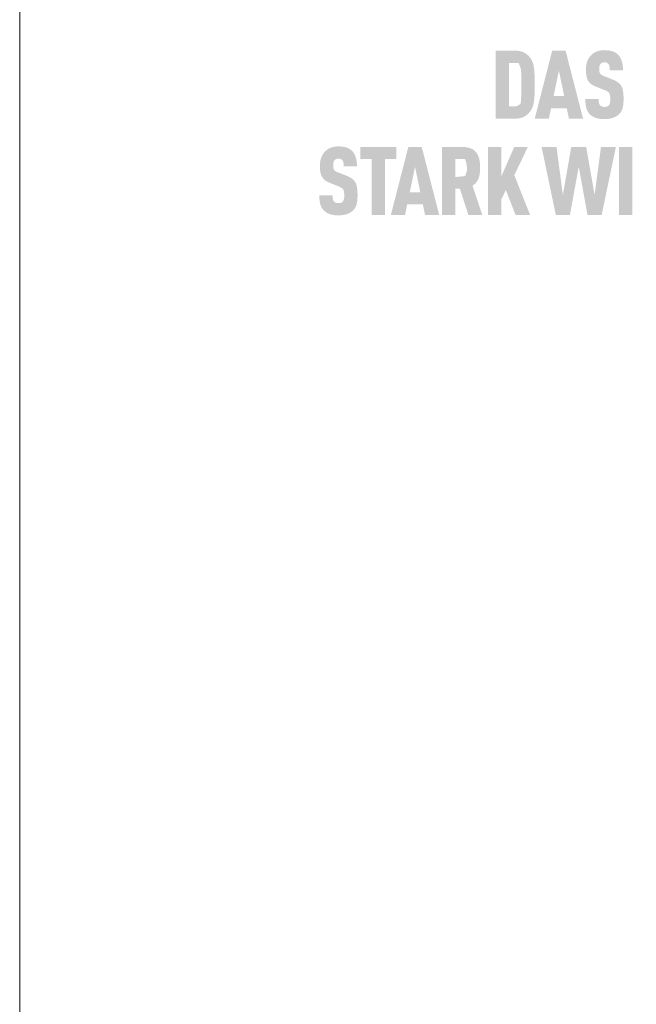
# Model space of a CAD drawing. Units: millimetres. Extents: x -10653 to 37780, y -9749 to -8279.
# Drawn here: x -6723 to -6661, y -9114 to -9015 of the extents above; entities that cross this region are included whole.
import ezdxf

# ---------------------------------------------------------------- set-up
doc = ezdxf.new("R2010")
doc.units = ezdxf.units.MM
doc.layers.add('10_Blattrahmen', color=7, linetype='Continuous', lineweight=20, true_color=0x000000)

msp = doc.modelspace()

# ---------------------------------------------------------------- hatches: boundary and pattern name
h = msp.add_hatch(color=256)
h.dxf.hatch_style = 1
h.paths.add_polyline_path([(-6671.192, -9022.612), (-6671.18, -9022.185), (-6671.181, -9021.249), (-6671.192, -9020.844), (-6671.203, -9020.644), (-6671.217, -9020.45), (-6671.234, -9020.265), (-6671.254, -9020.088), (-6671.265, -9020.002), (-6671.279, -9019.919), (-6671.295, -9019.838), (-6671.312, -9019.759), (-6671.332, -9019.682), (-6671.354, -9019.607), (-6671.377, -9019.535), (-6671.39, -9019.499), (-6671.403, -9019.464), (-6671.416, -9019.43), (-6671.431, -9019.396), (-6671.445, -9019.363), (-6671.46, -9019.33), (-6671.476, -9019.298), (-6671.492, -9019.267), (-6671.508, -9019.235), (-6671.525, -9019.205), (-6671.543, -9019.175), (-6671.561, -9019.146), (-6671.579, -9019.117), (-6671.598, -9019.088), (-6671.618, -9019.061), (-6671.638, -9019.033), (-6671.658, -9019.007), (-6671.707, -9018.947), (-6671.736, -9018.913), (-6671.766, -9018.881), (-6671.796, -9018.848), (-6671.828, -9018.817), (-6671.861, -9018.786), (-6671.895, -9018.756), (-6671.93, -9018.727), (-6671.966, -9018.698), (-6672.004, -9018.67), (-6672.042, -9018.643), (-6672.081, -9018.616), (-6672.121, -9018.59), (-6672.162, -9018.564), (-6672.205, -9018.54), (-6672.248, -9018.515), (-6672.27, -9018.504), (-6672.293, -9018.492), (-6672.316, -9018.481), (-6672.34, -9018.471), (-6672.364, -9018.46), (-6672.388, -9018.45), (-6672.413, -9018.441), (-6672.438, -9018.432), (-6672.464, -9018.423), (-6672.49, -9018.414), (-6672.544, -9018.398), (-6672.6, -9018.384), (-6672.657, -9018.371), (-6672.717, -9018.359), (-6672.778, -9018.349), (-6672.841, -9018.34), (-6672.905, -9018.332), (-6672.972, -9018.326), (-6673.04, -9018.322), (-6673.11, -9018.319), (-6675.105, -9018.317), (-6675.105, -9025.156), (-6673.182, -9025.156), (-6673.11, -9025.154), (-6673.04, -9025.151), (-6672.972, -9025.146), (-6672.905, -9025.14), (-6672.841, -9025.133), (-6672.778, -9025.124), (-6672.717, -9025.114), (-6672.657, -9025.102), (-6672.6, -9025.089), (-6672.544, -9025.074), (-6672.49, -9025.058), (-6672.464, -9025.05), (-6672.438, -9025.041), (-6672.413, -9025.032), (-6672.388, -9025.022), (-6672.364, -9025.012), (-6672.34, -9025.002), (-6672.316, -9024.991), (-6672.293, -9024.98), (-6672.27, -9024.969), (-6672.248, -9024.957), (-6672.205, -9024.933), (-6672.162, -9024.908), (-6672.121, -9024.883), (-6672.081, -9024.857), (-6672.042, -9024.83), (-6672.004, -9024.803), (-6671.966, -9024.775), (-6671.93, -9024.746), (-6671.895, -9024.717), (-6671.861, -9024.686), (-6671.828, -9024.656), (-6671.796, -9024.624), (-6671.766, -9024.592), (-6671.736, -9024.56), (-6671.707, -9024.526), (-6671.658, -9024.466), (-6671.638, -9024.439), (-6671.618, -9024.412), (-6671.598, -9024.384), (-6671.579, -9024.355), (-6671.561, -9024.326), (-6671.543, -9024.297), (-6671.525, -9024.267), (-6671.508, -9024.236), (-6671.492, -9024.205), (-6671.476, -9024.173), (-6671.46, -9024.141), (-6671.445, -9024.108), (-6671.431, -9024.074), (-6671.416, -9024.04), (-6671.403, -9024.006), (-6671.377, -9023.935), (-6671.354, -9023.861), (-6671.332, -9023.786), (-6671.312, -9023.708), (-6671.295, -9023.628), (-6671.279, -9023.546), (-6671.265, -9023.462), (-6671.254, -9023.375), (-6671.234, -9023.196), (-6671.217, -9023.009), (-6671.203, -9022.814)])
h.paths.add_polyline_path([(-6672.538, -9022.843), (-6672.59, -9023.663), (-6673.025, -9023.925), (-6673.769, -9023.925), (-6673.769, -9019.548), (-6672.816, -9019.548), (-6672.585, -9020.073), (-6672.54, -9020.558), (-6672.519, -9021.158), (-6672.515, -9022.162)], flags=16)
h = msp.add_hatch(color=256)
h.dxf.hatch_style = 1
h.paths.add_polyline_path([(-6669.538, -9024.101), (-6667.963, -9024.101), (-6667.743, -9025.16), (-6666.322, -9025.16), (-6668.079, -9018.313), (-6669.423, -9018.313), (-6671.18, -9025.16), (-6669.759, -9025.16)])
h.paths.add_polyline_path([(-6669.279, -9022.87), (-6668.751, -9020.326), (-6668.223, -9022.87)], flags=16)
h = msp.add_hatch(color=256)
h.dxf.hatch_style = 1
h.paths.add_polyline_path([(-6662.817, -9021.505), (-6662.844, -9021.485), (-6662.872, -9021.465), (-6662.901, -9021.445), (-6662.931, -9021.426), (-6662.961, -9021.407), (-6662.992, -9021.389), (-6663.024, -9021.371), (-6663.057, -9021.353), (-6663.124, -9021.318), (-6663.195, -9021.285), (-6663.268, -9021.253), (-6664.271, -9020.857), (-6664.334, -9020.83), (-6664.394, -9020.8), (-6664.446, -9020.77), (-6664.484, -9020.744), (-6664.522, -9020.715), (-6664.56, -9020.681), (-6664.592, -9020.646), (-6664.617, -9020.61), (-6664.638, -9020.569), (-6664.654, -9020.528), (-6664.666, -9020.491), (-6664.676, -9020.45), (-6664.683, -9020.413), (-6664.691, -9020.361), (-6664.696, -9020.295), (-6664.699, -9020.223), (-6664.696, -9020.085), (-6664.694, -9020.028), (-6664.686, -9019.961), (-6664.678, -9019.91), (-6664.668, -9019.866), (-6664.656, -9019.825), (-6664.641, -9019.785), (-6664.623, -9019.748), (-6664.603, -9019.713), (-6664.564, -9019.659), (-6664.535, -9019.627), (-6664.503, -9019.599), (-6664.469, -9019.576), (-6664.433, -9019.557), (-6664.395, -9019.54), (-6664.353, -9019.527), (-6664.308, -9019.516), (-6664.26, -9019.507), (-6664.19, -9019.5), (-6664.135, -9019.501), (-6664.082, -9019.505), (-6664.033, -9019.512), (-6663.988, -9019.522), (-6663.945, -9019.536), (-6663.903, -9019.555), (-6663.86, -9019.581), (-6663.82, -9019.612), (-6663.786, -9019.647), (-6663.756, -9019.687), (-6663.729, -9019.732), (-6663.705, -9019.78), (-6663.686, -9019.832), (-6663.672, -9019.886), (-6663.665, -9019.933), (-6663.659, -9019.984), (-6663.656, -9020.024), (-6663.651, -9020.089), (-6663.648, -9020.192), (-6663.649, -9020.281), (-6662.31, -9020.281), (-6662.311, -9020.153), (-6662.317, -9020.03), (-6662.326, -9019.91), (-6662.332, -9019.851), (-6662.339, -9019.794), (-6662.347, -9019.737), (-6662.356, -9019.681), (-6662.366, -9019.626), (-6662.377, -9019.572), (-6662.389, -9019.518), (-6662.402, -9019.466), (-6662.416, -9019.415), (-6662.431, -9019.364), (-6662.447, -9019.315), (-6662.464, -9019.266), (-6662.482, -9019.219), (-6662.502, -9019.173), (-6662.523, -9019.127), (-6662.544, -9019.083), (-6662.567, -9019.04), (-6662.592, -9018.998), (-6662.617, -9018.957), (-6662.644, -9018.918), (-6662.671, -9018.879), (-6662.7, -9018.841), (-6662.73, -9018.805), (-6662.761, -9018.769), (-6662.794, -9018.735), (-6662.827, -9018.702), (-6662.854, -9018.676), (-6662.882, -9018.65), (-6662.911, -9018.626), (-6662.941, -9018.602), (-6662.972, -9018.579), (-6663.004, -9018.557), (-6663.037, -9018.536), (-6663.071, -9018.515), (-6663.106, -9018.496), (-6663.142, -9018.477), (-6663.178, -9018.459), (-6663.216, -9018.442), (-6663.255, -9018.425), (-6663.294, -9018.41), (-6663.335, -9018.395), (-6663.377, -9018.381), (-6663.419, -9018.368), (-6663.463, -9018.355), (-6663.507, -9018.344), (-6663.553, -9018.333), (-6663.599, -9018.323), (-6663.646, -9018.314), (-6663.695, -9018.306), (-6663.744, -9018.299), (-6663.794, -9018.292), (-6663.846, -9018.286), (-6663.951, -9018.277), (-6664.06, -9018.272), (-6664.173, -9018.269), (-6664.271, -9018.272), (-6664.318, -9018.274), (-6664.366, -9018.277), (-6664.412, -9018.282), (-6664.458, -9018.286), (-6664.503, -9018.292), (-6664.548, -9018.299), (-6664.592, -9018.306), (-6664.635, -9018.314), (-6664.678, -9018.323), (-6664.72, -9018.333), (-6664.762, -9018.344), (-6664.803, -9018.355), (-6664.843, -9018.368), (-6664.883, -9018.381), (-6664.922, -9018.395), (-6664.96, -9018.41), (-6664.998, -9018.425), (-6665.035, -9018.442), (-6665.071, -9018.459), (-6665.107, -9018.477), (-6665.143, -9018.496), (-6665.177, -9018.515), (-6665.211, -9018.536), (-6665.245, -9018.557), (-6665.277, -9018.579), (-6665.309, -9018.602), (-6665.341, -9018.626), (-6665.372, -9018.65), (-6665.402, -9018.676), (-6665.432, -9018.702), (-6665.469, -9018.736), (-6665.505, -9018.771), (-6665.54, -9018.807), (-6665.574, -9018.844), (-6665.606, -9018.881), (-6665.637, -9018.92), (-6665.667, -9018.96), (-6665.696, -9019), (-6665.724, -9019.041), (-6665.751, -9019.084), (-6665.776, -9019.127), (-6665.8, -9019.171), (-6665.823, -9019.216), (-6665.845, -9019.262), (-6665.865, -9019.308), (-6665.884, -9019.356), (-6665.902, -9019.404), (-6665.919, -9019.453), (-6665.935, -9019.503), (-6665.95, -9019.554), (-6665.963, -9019.605), (-6665.976, -9019.657), (-6665.987, -9019.71), (-6665.997, -9019.763), (-6666.005, -9019.817), (-6666.013, -9019.871), (-6666.019, -9019.927), (-6666.024, -9019.983), (-6666.029, -9020.04), (-6666.031, -9020.097), (-6666.033, -9020.155), (-6666.033, -9020.309), (-6666.031, -9020.401), (-6666.027, -9020.49), (-6666.021, -9020.575), (-6666.013, -9020.657), (-6666.004, -9020.737), (-6665.992, -9020.813), (-6665.979, -9020.886), (-6665.964, -9020.955), (-6665.956, -9020.989), (-6665.947, -9021.022), (-6665.938, -9021.054), (-6665.928, -9021.085), (-6665.918, -9021.116), (-6665.908, -9021.145), (-6665.897, -9021.174), (-6665.886, -9021.202), (-6665.874, -9021.23), (-6665.862, -9021.256), (-6665.849, -9021.282), (-6665.836, -9021.307), (-6665.822, -9021.331), (-6665.808, -9021.355), (-6665.793, -9021.377), (-6665.778, -9021.4), (-6665.762, -9021.422), (-6665.746, -9021.444), (-6665.73, -9021.465), (-6665.712, -9021.486), (-6665.694, -9021.507), (-6665.676, -9021.528), (-6665.657, -9021.548), (-6665.638, -9021.568), (-6665.618, -9021.587), (-6665.597, -9021.606), (-6665.576, -9021.625), (-6665.555, -9021.643), (-6665.532, -9021.661), (-6665.51, -9021.679), (-6665.487, -9021.697), (-6665.463, -9021.714), (-6665.439, -9021.73), (-6665.414, -9021.747), (-6665.388, -9021.763), (-6665.362, -9021.779), (-6665.336, -9021.794), (-6665.309, -9021.809), (-6665.282, -9021.824), (-6665.254, -9021.838), (-6665.196, -9021.866), (-6665.136, -9021.892), (-6664.203, -9022.269), (-6664.114, -9022.303), (-6664.073, -9022.32), (-6664.033, -9022.338), (-6663.977, -9022.365), (-6663.919, -9022.397), (-6663.878, -9022.422), (-6663.835, -9022.453), (-6663.797, -9022.484), (-6663.762, -9022.515), (-6663.732, -9022.548), (-6663.705, -9022.584), (-6663.683, -9022.619), (-6663.664, -9022.66), (-6663.646, -9022.707), (-6663.631, -9022.758), (-6663.617, -9022.817), (-6663.607, -9022.877), (-6663.602, -9022.921), (-6663.597, -9022.967), (-6663.593, -9023.015), (-6663.591, -9023.066), (-6663.589, -9023.118), (-6663.589, -9023.173), (-6663.589, -9023.309), (-6663.593, -9023.374), (-6663.596, -9023.419), (-6663.601, -9023.461), (-6663.608, -9023.509), (-6663.617, -9023.559), (-6663.631, -9023.612), (-6663.647, -9023.66), (-6663.665, -9023.704), (-6663.688, -9023.747), (-6663.712, -9023.783), (-6663.728, -9023.801), (-6663.742, -9023.82), (-6663.769, -9023.849), (-6663.8, -9023.875), (-6663.835, -9023.898), (-6663.875, -9023.919), (-6663.916, -9023.935), (-6663.961, -9023.949), (-6664.009, -9023.959), (-6664.06, -9023.967), (-6664.117, -9023.972), (-6664.18, -9023.973), (-6664.233, -9023.971), (-6664.288, -9023.965), (-6664.339, -9023.956), (-6664.386, -9023.945), (-6664.429, -9023.93), (-6664.469, -9023.912), (-6664.511, -9023.89), (-6664.554, -9023.862), (-6664.59, -9023.831), (-6664.616, -9023.803), (-6664.641, -9023.769), (-6664.663, -9023.735), (-6664.685, -9023.693), (-6664.706, -9023.643), (-6664.721, -9023.589), (-6664.729, -9023.551), (-6664.735, -9023.512), (-6664.741, -9023.472), (-6664.746, -9023.429), (-6664.749, -9023.385), (-6664.752, -9023.34), (-6664.754, -9023.292), (-6664.754, -9023.243), (-6664.754, -9023.192), (-6666.091, -9023.192), (-6666.09, -9023.32), (-6666.086, -9023.442), (-6666.079, -9023.561), (-6666.068, -9023.674), (-6666.054, -9023.783), (-6666.046, -9023.836), (-6666.037, -9023.887), (-6666.027, -9023.938), (-6666.017, -9023.987), (-6666.005, -9024.035), (-6665.993, -9024.082), (-6665.98, -9024.128), (-6665.966, -9024.173), (-6665.95, -9024.217), (-6665.934, -9024.26), (-6665.916, -9024.302), (-6665.897, -9024.343), (-6665.877, -9024.384), (-6665.856, -9024.423), (-6665.834, -9024.461), (-6665.811, -9024.499), (-6665.786, -9024.535), (-6665.761, -9024.571), (-6665.734, -9024.605), (-6665.707, -9024.639), (-6665.678, -9024.672), (-6665.648, -9024.704), (-6665.619, -9024.732), (-6665.589, -9024.76), (-6665.558, -9024.787), (-6665.526, -9024.814), (-6665.493, -9024.839), (-6665.459, -9024.864), (-6665.423, -9024.888), (-6665.387, -9024.912), (-6665.349, -9024.934), (-6665.31, -9024.956), (-6665.27, -9024.977), (-6665.229, -9024.997), (-6665.187, -9025.016), (-6665.144, -9025.034), (-6665.1, -9025.052), (-6665.054, -9025.069), (-6665.008, -9025.085), (-6664.96, -9025.1), (-6664.911, -9025.114), (-6664.861, -9025.127), (-6664.81, -9025.139), (-6664.758, -9025.15), (-6664.705, -9025.16), (-6664.65, -9025.169), (-6664.594, -9025.177), (-6664.538, -9025.184), (-6664.48, -9025.189), (-6664.421, -9025.194), (-6664.361, -9025.198), (-6664.299, -9025.201), (-6664.173, -9025.204), (-6664.048, -9025.201), (-6663.987, -9025.197), (-6663.927, -9025.193), (-6663.868, -9025.188), (-6663.81, -9025.182), (-6663.753, -9025.174), (-6663.697, -9025.166), (-6663.642, -9025.156), (-6663.589, -9025.146), (-6663.536, -9025.134), (-6663.484, -9025.122), (-6663.434, -9025.108), (-6663.384, -9025.093), (-6663.336, -9025.077), (-6663.288, -9025.061), (-6663.242, -9025.043), (-6663.197, -9025.024), (-6663.153, -9025.005), (-6663.11, -9024.986), (-6663.068, -9024.965), (-6663.028, -9024.944), (-6662.988, -9024.922), (-6662.95, -9024.899), (-6662.913, -9024.876), (-6662.877, -9024.852), (-6662.842, -9024.827), (-6662.809, -9024.802), (-6662.776, -9024.776), (-6662.745, -9024.749), (-6662.715, -9024.722), (-6662.686, -9024.694), (-6662.655, -9024.661), (-6662.625, -9024.628), (-6662.596, -9024.593), (-6662.569, -9024.558), (-6662.555, -9024.54), (-6662.542, -9024.522), (-6662.53, -9024.503), (-6662.518, -9024.485), (-6662.494, -9024.447), (-6662.472, -9024.408), (-6662.451, -9024.368), (-6662.431, -9024.328), (-6662.412, -9024.286), (-6662.395, -9024.244), (-6662.379, -9024.201), (-6662.365, -9024.156), (-6662.351, -9024.111), (-6662.339, -9024.065), (-6662.328, -9024.018), (-6662.318, -9023.97), (-6662.308, -9023.921), (-6662.3, -9023.871), (-6662.284, -9023.767), (-6662.272, -9023.659), (-6662.263, -9023.547), (-6662.257, -9023.43), (-6662.253, -9023.308), (-6662.253, -9023.183), (-6662.253, -9023.073), (-6662.254, -9022.967), (-6662.258, -9022.864), (-6662.263, -9022.765), (-6662.271, -9022.67), (-6662.28, -9022.579), (-6662.292, -9022.492), (-6662.305, -9022.408), (-6662.32, -9022.328), (-6662.328, -9022.29), (-6662.337, -9022.252), (-6662.347, -9022.215), (-6662.356, -9022.18), (-6662.367, -9022.145), (-6662.378, -9022.111), (-6662.389, -9022.078), (-6662.401, -9022.046), (-6662.413, -9022.015), (-6662.426, -9021.985), (-6662.439, -9021.956), (-6662.453, -9021.928), (-6662.467, -9021.901), (-6662.482, -9021.874), (-6662.497, -9021.849), (-6662.513, -9021.823), (-6662.53, -9021.798), (-6662.547, -9021.774), (-6662.566, -9021.75), (-6662.585, -9021.726), (-6662.605, -9021.702), (-6662.625, -9021.679), (-6662.647, -9021.656), (-6662.669, -9021.633), (-6662.692, -9021.611), (-6662.715, -9021.589), (-6662.739, -9021.567), (-6662.765, -9021.546), (-6662.79, -9021.525)])
h = msp.add_hatch(color=256)
h.dxf.hatch_style = 1
h.paths.add_polyline_path([(-6689.454, -9031.264), (-6689.479, -9031.242), (-6689.504, -9031.221), (-6689.53, -9031.2), (-6689.556, -9031.18), (-6689.583, -9031.16), (-6689.612, -9031.14), (-6689.64, -9031.12), (-6689.67, -9031.101), (-6689.7, -9031.082), (-6689.731, -9031.064), (-6689.763, -9031.046), (-6689.796, -9031.028), (-6689.863, -9030.993), (-6689.934, -9030.96), (-6690.007, -9030.928), (-6691.01, -9030.532), (-6691.073, -9030.505), (-6691.133, -9030.475), (-6691.185, -9030.445), (-6691.223, -9030.419), (-6691.262, -9030.39), (-6691.299, -9030.356), (-6691.331, -9030.321), (-6691.356, -9030.285), (-6691.377, -9030.244), (-6691.394, -9030.203), (-6691.405, -9030.166), (-6691.415, -9030.125), (-6691.422, -9030.088), (-6691.43, -9030.036), (-6691.435, -9029.97), (-6691.438, -9029.898), (-6691.436, -9029.76), (-6691.433, -9029.703), (-6691.426, -9029.636), (-6691.417, -9029.585), (-6691.408, -9029.541), (-6691.395, -9029.5), (-6691.38, -9029.46), (-6691.362, -9029.423), (-6691.342, -9029.388), (-6691.303, -9029.334), (-6691.274, -9029.302), (-6691.242, -9029.274), (-6691.208, -9029.251), (-6691.173, -9029.232), (-6691.134, -9029.215), (-6691.092, -9029.202), (-6691.048, -9029.191), (-6691, -9029.183), (-6690.929, -9029.175), (-6690.874, -9029.176), (-6690.821, -9029.18), (-6690.772, -9029.187), (-6690.727, -9029.197), (-6690.684, -9029.211), (-6690.642, -9029.23), (-6690.599, -9029.257), (-6690.559, -9029.287), (-6690.525, -9029.322), (-6690.495, -9029.362), (-6690.468, -9029.407), (-6690.444, -9029.455), (-6690.426, -9029.507), (-6690.412, -9029.561), (-6690.404, -9029.608), (-6690.398, -9029.659), (-6690.395, -9029.699), (-6690.39, -9029.764), (-6690.387, -9029.867), (-6690.388, -9029.956), (-6689.049, -9029.956), (-6689.05, -9029.828), (-6689.056, -9029.705), (-6689.065, -9029.585), (-6689.071, -9029.526), (-6689.078, -9029.469), (-6689.086, -9029.412), (-6689.095, -9029.356), (-6689.105, -9029.301), (-6689.116, -9029.247), (-6689.128, -9029.193), (-6689.141, -9029.141), (-6689.155, -9029.09), (-6689.17, -9029.039), (-6689.186, -9028.99), (-6689.203, -9028.941), (-6689.222, -9028.894), (-6689.241, -9028.848), (-6689.262, -9028.802), (-6689.284, -9028.758), (-6689.307, -9028.715), (-6689.331, -9028.673), (-6689.356, -9028.632), (-6689.383, -9028.593), (-6689.41, -9028.554), (-6689.439, -9028.516), (-6689.469, -9028.48), (-6689.5, -9028.445), (-6689.533, -9028.41), (-6689.566, -9028.377), (-6689.593, -9028.351), (-6689.622, -9028.325), (-6689.651, -9028.301), (-6689.681, -9028.277), (-6689.711, -9028.254), (-6689.743, -9028.232), (-6689.776, -9028.211), (-6689.81, -9028.19), (-6689.845, -9028.171), (-6689.881, -9028.152), (-6689.917, -9028.134), (-6689.955, -9028.117), (-6689.994, -9028.1), (-6690.033, -9028.085), (-6690.074, -9028.07), (-6690.116, -9028.056), (-6690.158, -9028.043), (-6690.202, -9028.031), (-6690.246, -9028.019), (-6690.292, -9028.008), (-6690.338, -9027.999), (-6690.385, -9027.989), (-6690.434, -9027.981), (-6690.483, -9027.974), (-6690.533, -9027.967), (-6690.585, -9027.962), (-6690.69, -9027.952), (-6690.799, -9027.947), (-6690.912, -9027.944), (-6691.01, -9027.947), (-6691.058, -9027.949), (-6691.105, -9027.952), (-6691.151, -9027.957), (-6691.197, -9027.962), (-6691.242, -9027.967), (-6691.287, -9027.974), (-6691.331, -9027.981), (-6691.375, -9027.989), (-6691.417, -9027.999), (-6691.459, -9028.008), (-6691.501, -9028.019), (-6691.542, -9028.031), (-6691.582, -9028.043), (-6691.622, -9028.056), (-6691.661, -9028.07), (-6691.699, -9028.085), (-6691.737, -9028.1), (-6691.774, -9028.117), (-6691.811, -9028.134), (-6691.846, -9028.152), (-6691.882, -9028.171), (-6691.916, -9028.19), (-6691.95, -9028.211), (-6691.984, -9028.232), (-6692.016, -9028.254), (-6692.048, -9028.277), (-6692.08, -9028.301), (-6692.111, -9028.325), (-6692.141, -9028.351), (-6692.171, -9028.377), (-6692.208, -9028.411), (-6692.244, -9028.446), (-6692.279, -9028.482), (-6692.313, -9028.519), (-6692.345, -9028.556), (-6692.376, -9028.595), (-6692.407, -9028.635), (-6692.435, -9028.675), (-6692.463, -9028.716), (-6692.49, -9028.759), (-6692.515, -9028.802), (-6692.539, -9028.846), (-6692.562, -9028.891), (-6692.584, -9028.937), (-6692.604, -9028.983), (-6692.623, -9029.031), (-6692.642, -9029.079), (-6692.659, -9029.129), (-6692.674, -9029.178), (-6692.689, -9029.229), (-6692.702, -9029.28), (-6692.715, -9029.332), (-6692.726, -9029.385), (-6692.736, -9029.438), (-6692.744, -9029.492), (-6692.752, -9029.547), (-6692.758, -9029.602), (-6692.764, -9029.658), (-6692.768, -9029.715), (-6692.771, -9029.772), (-6692.772, -9029.83), (-6692.772, -9029.984), (-6692.77, -9030.076), (-6692.766, -9030.165), (-6692.76, -9030.25), (-6692.752, -9030.332), (-6692.743, -9030.412), (-6692.731, -9030.488), (-6692.718, -9030.561), (-6692.703, -9030.63), (-6692.695, -9030.664), (-6692.686, -9030.697), (-6692.677, -9030.729), (-6692.668, -9030.76), (-6692.658, -9030.791), (-6692.647, -9030.82), (-6692.636, -9030.849), (-6692.625, -9030.877), (-6692.613, -9030.905), (-6692.601, -9030.931), (-6692.588, -9030.957), (-6692.575, -9030.982), (-6692.561, -9031.006), (-6692.547, -9031.03), (-6692.532, -9031.052), (-6692.517, -9031.075), (-6692.502, -9031.097), (-6692.485, -9031.119), (-6692.469, -9031.14), (-6692.451, -9031.162), (-6692.434, -9031.182), (-6692.415, -9031.203), (-6692.396, -9031.223), (-6692.377, -9031.243), (-6692.357, -9031.262), (-6692.336, -9031.281), (-6692.315, -9031.3), (-6692.294, -9031.318), (-6692.272, -9031.336), (-6692.249, -9031.354), (-6692.226, -9031.372), (-6692.202, -9031.389), (-6692.178, -9031.405), (-6692.153, -9031.422), (-6692.127, -9031.438), (-6692.102, -9031.454), (-6692.075, -9031.469), (-6692.048, -9031.484), (-6692.021, -9031.499), (-6691.993, -9031.513), (-6691.935, -9031.541), (-6691.875, -9031.567), (-6690.942, -9031.944), (-6690.853, -9031.978), (-6690.812, -9031.995), (-6690.772, -9032.013), (-6690.716, -9032.04), (-6690.658, -9032.072), (-6690.618, -9032.098), (-6690.575, -9032.128), (-6690.536, -9032.159), (-6690.502, -9032.19), (-6690.471, -9032.223), (-6690.444, -9032.259), (-6690.423, -9032.295), (-6690.403, -9032.335), (-6690.385, -9032.382), (-6690.37, -9032.433), (-6690.356, -9032.492), (-6690.347, -9032.552), (-6690.341, -9032.596), (-6690.336, -9032.642), (-6690.332, -9032.69), (-6690.33, -9032.741), (-6690.328, -9032.793), (-6690.328, -9032.848), (-6690.329, -9032.984), (-6690.332, -9033.049), (-6690.335, -9033.094), (-6690.34, -9033.136), (-6690.347, -9033.184), (-6690.356, -9033.234), (-6690.37, -9033.287), (-6690.386, -9033.335), (-6690.404, -9033.38), (-6690.427, -9033.422), (-6690.451, -9033.458), (-6690.467, -9033.476), (-6690.481, -9033.495), (-6690.508, -9033.524), (-6690.539, -9033.55), (-6690.574, -9033.573), (-6690.614, -9033.594), (-6690.655, -9033.61), (-6690.7, -9033.624), (-6690.748, -9033.634), (-6690.799, -9033.642), (-6690.856, -9033.647), (-6690.919, -9033.648), (-6690.972, -9033.646), (-6691.027, -9033.64), (-6691.078, -9033.631), (-6691.125, -9033.62), (-6691.168, -9033.605), (-6691.208, -9033.587), (-6691.251, -9033.565), (-6691.293, -9033.537), (-6691.329, -9033.506), (-6691.355, -9033.478), (-6691.38, -9033.445), (-6691.402, -9033.41), (-6691.424, -9033.368), (-6691.445, -9033.318), (-6691.461, -9033.264), (-6691.468, -9033.227), (-6691.475, -9033.187), (-6691.48, -9033.147), (-6691.485, -9033.104), (-6691.488, -9033.06), (-6691.491, -9033.015), (-6691.493, -9032.967), (-6691.493, -9032.918), (-6691.493, -9032.867), (-6692.83, -9032.867), (-6692.83, -9032.995), (-6692.825, -9033.117), (-6692.818, -9033.236), (-6692.807, -9033.349), (-6692.794, -9033.458), (-6692.785, -9033.511), (-6692.776, -9033.562), (-6692.767, -9033.613), (-6692.756, -9033.662), (-6692.744, -9033.71), (-6692.732, -9033.757), (-6692.719, -9033.803), (-6692.705, -9033.848), (-6692.689, -9033.892), (-6692.673, -9033.935), (-6692.655, -9033.977), (-6692.636, -9034.019), (-6692.616, -9034.059), (-6692.595, -9034.098), (-6692.573, -9034.136), (-6692.55, -9034.174), (-6692.526, -9034.21), (-6692.5, -9034.246), (-6692.473, -9034.28), (-6692.446, -9034.314), (-6692.417, -9034.347), (-6692.387, -9034.379), (-6692.358, -9034.407), (-6692.328, -9034.435), (-6692.297, -9034.462), (-6692.265, -9034.489), (-6692.232, -9034.514), (-6692.198, -9034.539), (-6692.162, -9034.563), (-6692.126, -9034.587), (-6692.088, -9034.609), (-6692.049, -9034.631), (-6692.01, -9034.652), (-6691.969, -9034.672), (-6691.926, -9034.691), (-6691.883, -9034.709), (-6691.839, -9034.727), (-6691.793, -9034.744), (-6691.747, -9034.76), (-6691.699, -9034.775), (-6691.65, -9034.789), (-6691.6, -9034.802), (-6691.549, -9034.814), (-6691.497, -9034.825), (-6691.444, -9034.835), (-6691.389, -9034.844), (-6691.334, -9034.852), (-6691.277, -9034.859), (-6691.219, -9034.865), (-6691.16, -9034.869), (-6691.1, -9034.873), (-6691.038, -9034.876), (-6690.912, -9034.879), (-6690.787, -9034.876), (-6690.726, -9034.872), (-6690.666, -9034.868), (-6690.607, -9034.863), (-6690.549, -9034.857), (-6690.492, -9034.849), (-6690.436, -9034.841), (-6690.382, -9034.832), (-6690.328, -9034.821), (-6690.275, -9034.809), (-6690.224, -9034.797), (-6690.173, -9034.783), (-6690.123, -9034.768), (-6690.075, -9034.752), (-6690.027, -9034.736), (-6689.981, -9034.718), (-6689.936, -9034.699), (-6689.892, -9034.68), (-6689.849, -9034.661), (-6689.807, -9034.64), (-6689.767, -9034.619), (-6689.728, -9034.597), (-6689.689, -9034.574), (-6689.652, -9034.551), (-6689.616, -9034.527), (-6689.582, -9034.503), (-6689.548, -9034.477), (-6689.516, -9034.451), (-6689.484, -9034.424), (-6689.454, -9034.397), (-6689.425, -9034.369), (-6689.394, -9034.336), (-6689.364, -9034.303), (-6689.335, -9034.268), (-6689.308, -9034.233), (-6689.295, -9034.215), (-6689.282, -9034.197), (-6689.269, -9034.179), (-6689.257, -9034.16), (-6689.233, -9034.122), (-6689.211, -9034.083), (-6689.19, -9034.043), (-6689.17, -9034.003), (-6689.152, -9033.961), (-6689.134, -9033.919), (-6689.118, -9033.876), (-6689.104, -9033.831), (-6689.09, -9033.786), (-6689.078, -9033.74), (-6689.067, -9033.693), (-6689.057, -9033.645), (-6689.047, -9033.596), (-6689.039, -9033.546), (-6689.023, -9033.442), (-6689.011, -9033.334), (-6689.002, -9033.222), (-6688.996, -9033.105), (-6688.993, -9032.983), (-6688.992, -9032.858), (-6688.992, -9032.748), (-6688.994, -9032.642), (-6688.997, -9032.539), (-6689.003, -9032.44), (-6689.01, -9032.345), (-6689.019, -9032.254), (-6689.031, -9032.167), (-6689.044, -9032.083), (-6689.059, -9032.003), (-6689.068, -9031.965), (-6689.076, -9031.927), (-6689.086, -9031.891), (-6689.096, -9031.855), (-6689.106, -9031.82), (-6689.117, -9031.786), (-6689.128, -9031.753), (-6689.14, -9031.721), (-6689.152, -9031.69), (-6689.165, -9031.66), (-6689.178, -9031.631), (-6689.192, -9031.603), (-6689.206, -9031.576), (-6689.221, -9031.549), (-6689.236, -9031.524), (-6689.252, -9031.498), (-6689.269, -9031.473), (-6689.286, -9031.449), (-6689.305, -9031.425), (-6689.324, -9031.401), (-6689.344, -9031.377), (-6689.364, -9031.354), (-6689.386, -9031.331), (-6689.408, -9031.308), (-6689.431, -9031.286)])
h = msp.add_hatch(color=256)
h.dxf.hatch_style = 1
h.paths.add_polyline_path([(-6686.233, -9029.223), (-6685.081, -9029.223), (-6685.081, -9027.992), (-6688.721, -9027.992), (-6688.721, -9029.223), (-6687.569, -9029.223), (-6687.569, -9034.835), (-6686.233, -9034.835)])
h = msp.add_hatch(color=256)
h.dxf.hatch_style = 1
h.paths.add_polyline_path([(-6685.64, -9034.835), (-6684.219, -9034.835), (-6683.999, -9033.776), (-6682.424, -9033.776), (-6682.203, -9034.835), (-6680.782, -9034.835), (-6682.539, -9027.988), (-6683.883, -9027.988)])
h.paths.add_polyline_path([(-6683.739, -9032.545), (-6683.211, -9030.001), (-6682.683, -9032.545)], flags=16)
h = msp.add_hatch(color=256)
h.dxf.hatch_style = 1
h.paths.add_polyline_path([(-6680.501, -9034.835), (-6679.165, -9034.835), (-6679.165, -9032.195), (-6678.701, -9032.195), (-6677.849, -9034.835), (-6676.452, -9034.835), (-6677.435, -9031.897), (-6677.377, -9031.857), (-6677.349, -9031.836), (-6677.322, -9031.815), (-6677.295, -9031.794), (-6677.269, -9031.773), (-6677.243, -9031.751), (-6677.218, -9031.73), (-6677.194, -9031.707), (-6677.171, -9031.685), (-6677.148, -9031.662), (-6677.125, -9031.639), (-6677.104, -9031.615), (-6677.082, -9031.592), (-6677.062, -9031.568), (-6677.042, -9031.543), (-6677.023, -9031.519), (-6677.004, -9031.494), (-6676.986, -9031.469), (-6676.969, -9031.443), (-6676.952, -9031.418), (-6676.936, -9031.392), (-6676.921, -9031.365), (-6676.906, -9031.338), (-6676.892, -9031.312), (-6676.879, -9031.284), (-6676.866, -9031.257), (-6676.853, -9031.229), (-6676.842, -9031.201), (-6676.831, -9031.172), (-6676.82, -9031.144), (-6676.811, -9031.115), (-6676.792, -9031.056), (-6676.776, -9030.996), (-6676.76, -9030.936), (-6676.745, -9030.875), (-6676.732, -9030.814), (-6676.721, -9030.751), (-6676.71, -9030.688), (-6676.701, -9030.625), (-6676.693, -9030.56), (-6676.686, -9030.495), (-6676.681, -9030.429), (-6676.677, -9030.362), (-6676.674, -9030.295), (-6676.672, -9030.227), (-6676.672, -9030.158), (-6676.674, -9029.847), (-6676.68, -9029.731), (-6676.689, -9029.619), (-6676.702, -9029.51), (-6676.709, -9029.457), (-6676.718, -9029.405), (-6676.727, -9029.354), (-6676.737, -9029.303), (-6676.748, -9029.254), (-6676.759, -9029.205), (-6676.772, -9029.157), (-6676.785, -9029.111), (-6676.8, -9029.065), (-6676.815, -9029.019), (-6676.831, -9028.975), (-6676.847, -9028.932), (-6676.865, -9028.889), (-6676.883, -9028.848), (-6676.903, -9028.807), (-6676.923, -9028.767), (-6676.944, -9028.728), (-6676.965, -9028.69), (-6676.988, -9028.653), (-6677.011, -9028.616), (-6677.036, -9028.581), (-6677.061, -9028.546), (-6677.074, -9028.529), (-6677.087, -9028.513), (-6677.101, -9028.496), (-6677.115, -9028.48), (-6677.129, -9028.464), (-6677.144, -9028.448), (-6677.159, -9028.433), (-6677.174, -9028.418), (-6677.189, -9028.403), (-6677.205, -9028.389), (-6677.222, -9028.374), (-6677.238, -9028.36), (-6677.255, -9028.346), (-6677.273, -9028.333), (-6677.29, -9028.32), (-6677.308, -9028.307), (-6677.326, -9028.294), (-6677.345, -9028.281), (-6677.364, -9028.269), (-6677.383, -9028.257), (-6677.423, -9028.234), (-6677.464, -9028.212), (-6677.506, -9028.191), (-6677.55, -9028.171), (-6677.595, -9028.152), (-6677.641, -9028.134), (-6677.688, -9028.118), (-6677.737, -9028.102), (-6677.788, -9028.087), (-6677.839, -9028.073), (-6677.892, -9028.061), (-6677.946, -9028.049), (-6678.002, -9028.039), (-6678.059, -9028.029), (-6678.117, -9028.021), (-6678.177, -9028.014), (-6678.238, -9028.008), (-6678.3, -9028.002), (-6678.364, -9027.998), (-6678.429, -9027.995), (-6678.562, -9027.992), (-6680.501, -9027.992)])
h.paths.add_polyline_path([(-6679.165, -9029.223), (-6678.179, -9029.223), (-6678.068, -9029.574), (-6678.058, -9029.608), (-6678.012, -9029.785), (-6678.011, -9029.892), (-6677.976, -9030.34), (-6678.176, -9030.925), (-6679.165, -9031.026)], flags=16)
h = msp.add_hatch(color=256)
h.dxf.hatch_style = 1
h.paths.add_polyline_path([(-6674.527, -9030.931), (-6674.527, -9027.988), (-6675.863, -9027.988), (-6675.863, -9034.835), (-6674.527, -9034.835), (-6674.527, -9033.258), (-6674.085, -9032.335), (-6673.106, -9034.835), (-6671.647, -9034.835), (-6673.231, -9030.834), (-6671.868, -9027.988), (-6673.231, -9027.988)])
h = msp.add_hatch(color=256)
h.dxf.hatch_style = 1
h.paths.add_polyline_path([(-6669.061, -9034.835), (-6667.64, -9034.835), (-6666.757, -9029.988), (-6665.874, -9034.835), (-6664.453, -9034.835), (-6663.022, -9027.988), (-6664.52, -9027.988), (-6665.163, -9032.825), (-6666.008, -9027.988), (-6667.506, -9027.988), (-6668.351, -9032.825), (-6668.994, -9027.988), (-6670.492, -9027.988)])
h = msp.add_hatch(color=256)
h.dxf.hatch_style = 1
h.paths.add_polyline_path([(-6662.707, -9034.835), (-6661.371, -9034.835), (-6661.371, -9027.988), (-6662.707, -9027.988)])

# ---------------------------------------------------------------- linework, layer by layer
at = {"layer": '10_Blattrahmen'}
msp.add_lwpolyline([(-6722.948, -9748.603), (-6128.415, -9748.603), (-6128.415, -8907.764), (-6722.948, -8907.764)], close=True, dxfattribs=at)

doc.saveas('drawing.dxf')
